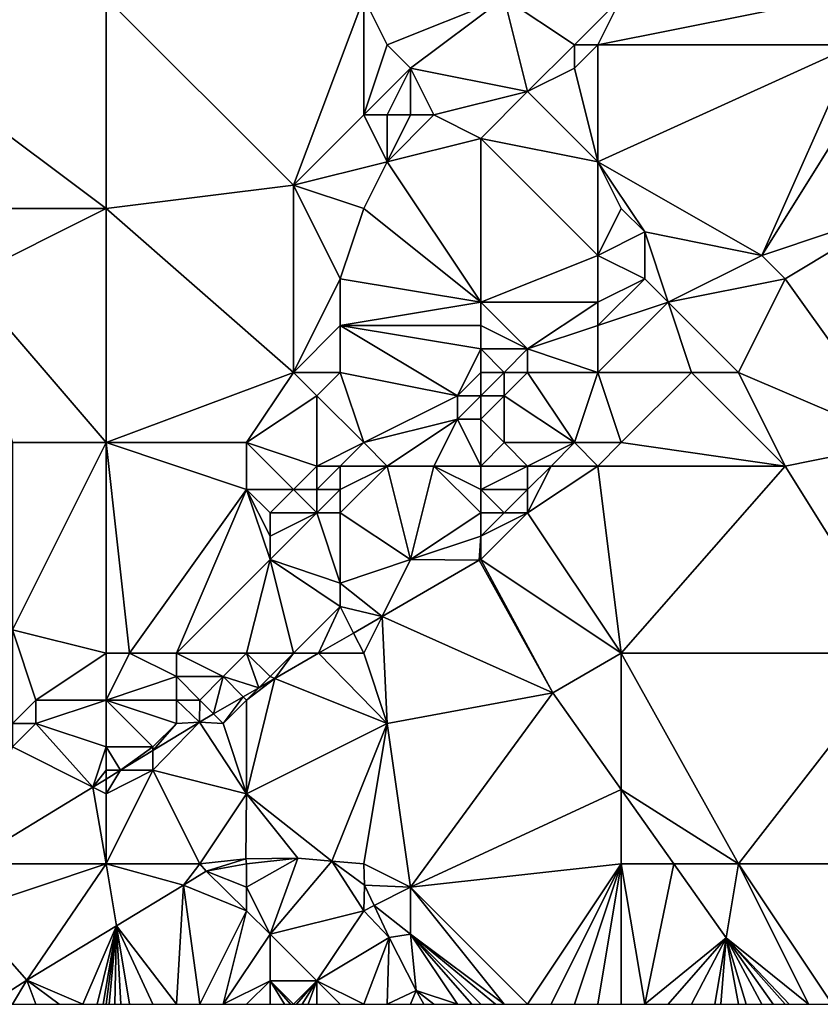
# Model space of a CAD drawing. Units: metres. Extents: x 74375 to 75000, y 346000 to 346500.
# Drawn here: x 74741 to 74776, y 346000 to 346042 of the extents above; entities that cross this region are included whole.
import ezdxf

# ---------------------------------------------------------------- set-up
doc = ezdxf.new("R2010")
doc.units = ezdxf.units.M
doc.layers.add('Terrain', color=15, linetype='Continuous')

msp = doc.modelspace()

# ---------------------------------------------------------------- linework, layer by layer
at = {"layer": 'Terrain'}
for points in [[(74733, 346043, 277.16), (74733, 346034, 277.08), (74745, 346034, 277.11), (74733, 346043, 277.16)], [(74745, 346043, 277.21), (74733, 346043, 277.16), (74745, 346034, 277.11), (74745, 346043, 277.21)], [(74745, 346043, 277.21), (74745, 346034, 277.11), (74753, 346035, 276.88), (74745, 346043, 277.21)], [(74745, 346043, 277.21), (74753, 346035, 276.88), (74756, 346043, 276.87), (74745, 346043, 277.21)], [(74753, 346035, 276.88), (74756, 346038, 276.87), (74756, 346043, 276.87), (74753, 346035, 276.88)], [(74756, 346043, 276.87), (74756, 346038, 276.87), (74757, 346041, 276.76), (74756, 346043, 276.87)], [(74756, 346043, 276.87), (74757, 346041, 276.76), (74762, 346043, 276.78), (74756, 346043, 276.87)], [(74762, 346043, 276.78), (74757, 346041, 276.76), (74758, 346040, 276.67), (74762, 346043, 276.78)], [(74762, 346043, 276.78), (74758, 346040, 276.67), (74763, 346039, 276.99), (74762, 346043, 276.78)], [(74762, 346043, 276.78), (74763, 346039, 276.99), (74765, 346041, 276.99), (74762, 346043, 276.78)], [(74762, 346043, 276.78), (74765, 346041, 276.99), (74767, 346043, 276.91), (74762, 346043, 276.78)], [(74765, 346041, 276.99), (74766, 346041, 277.04), (74767, 346043, 276.91), (74765, 346041, 276.99)], [(74766, 346041, 277.04), (74777, 346041, 276.8), (74776, 346043, 276.82), (74766, 346041, 277.04)], [(74766, 346041, 277.04), (74776, 346043, 276.82), (74767, 346043, 276.91), (74766, 346041, 277.04)], [(74757, 346041, 276.76), (74756, 346038, 276.87), (74758, 346040, 276.67), (74757, 346041, 276.76)], [(74765, 346041, 276.99), (74763, 346039, 276.99), (74765, 346040, 277.06), (74765, 346041, 276.99)], [(74765, 346041, 276.99), (74765, 346040, 277.06), (74766, 346041, 277.04), (74765, 346041, 276.99)], [(74766, 346041, 277.04), (74765, 346040, 277.06), (74766, 346036, 276.77), (74766, 346041, 277.04)], [(74766, 346041, 277.04), (74766, 346036, 276.77), (74777, 346041, 276.8), (74766, 346041, 277.04)], [(74766, 346036, 276.77), (74773, 346032, 276.33), (74777, 346041, 276.8), (74766, 346036, 276.77)], [(74777, 346041, 276.8), (74773, 346032, 276.33), (74778, 346040, 276.71), (74777, 346041, 276.8)], [(74758, 346040, 276.67), (74756, 346038, 276.87), (74757, 346038, 276.78), (74758, 346040, 276.67)], [(74758, 346040, 276.67), (74757, 346038, 276.78), (74758, 346038, 276.7), (74758, 346040, 276.67)], [(74758, 346040, 276.67), (74758, 346038, 276.7), (74759, 346038, 276.67), (74758, 346040, 276.67)], [(74758, 346040, 276.67), (74759, 346038, 276.67), (74763, 346039, 276.99), (74758, 346040, 276.67)], [(74765, 346040, 277.06), (74763, 346039, 276.99), (74766, 346036, 276.77), (74765, 346040, 277.06)], [(74779, 346034, 276.03), (74778, 346040, 276.71), (74773, 346032, 276.33), (74779, 346034, 276.03)], [(74763, 346039, 276.99), (74759, 346038, 276.67), (74761, 346037, 276.88), (74763, 346039, 276.99)], [(74763, 346039, 276.99), (74761, 346037, 276.88), (74766, 346036, 276.77), (74763, 346039, 276.99)], [(74753, 346035, 276.88), (74757, 346036, 276.96), (74756, 346038, 276.87), (74753, 346035, 276.88)], [(74756, 346038, 276.87), (74757, 346036, 276.96), (74757, 346038, 276.78), (74756, 346038, 276.87)], [(74757, 346038, 276.78), (74757, 346036, 276.96), (74758, 346038, 276.7), (74757, 346038, 276.78)], [(74758, 346038, 276.7), (74757, 346036, 276.96), (74759, 346038, 276.67), (74758, 346038, 276.7)], [(74759, 346038, 276.67), (74757, 346036, 276.96), (74761, 346037, 276.88), (74759, 346038, 276.67)], [(74761, 346037, 276.88), (74757, 346036, 276.96), (74761, 346030, 276.92), (74761, 346037, 276.88)], [(74761, 346037, 276.88), (74761, 346030, 276.92), (74766, 346032, 276.77), (74761, 346037, 276.88)], [(74761, 346037, 276.88), (74766, 346032, 276.77), (74766, 346036, 276.77), (74761, 346037, 276.88)], [(74753, 346035, 276.88), (74756, 346034, 276.95), (74757, 346036, 276.96), (74753, 346035, 276.88)], [(74757, 346036, 276.96), (74756, 346034, 276.95), (74761, 346030, 276.92), (74757, 346036, 276.96)], [(74766, 346036, 276.77), (74766, 346032, 276.77), (74767, 346034, 276.78), (74766, 346036, 276.77)], [(74766, 346036, 276.77), (74767, 346034, 276.78), (74768, 346033, 276.79), (74766, 346036, 276.77)], [(74766, 346036, 276.77), (74768, 346033, 276.79), (74773, 346032, 276.33), (74766, 346036, 276.77)], [(74753, 346035, 276.88), (74745, 346034, 277.11), (74753, 346027, 276.86), (74753, 346035, 276.88)], [(74753, 346035, 276.88), (74753, 346027, 276.86), (74755, 346031, 276.9), (74753, 346035, 276.88)], [(74753, 346035, 276.88), (74755, 346031, 276.9), (74756, 346034, 276.95), (74753, 346035, 276.88)], [(74745, 346034, 277.11), (74733, 346034, 277.08), (74739, 346031, 277.12), (74745, 346034, 277.11)], [(74745, 346034, 277.11), (74739, 346031, 277.12), (74745, 346024, 277.05), (74745, 346034, 277.11)], [(74745, 346034, 277.11), (74745, 346024, 277.05), (74753, 346027, 276.86), (74745, 346034, 277.11)], [(74755, 346031, 276.9), (74761, 346030, 276.92), (74756, 346034, 276.95), (74755, 346031, 276.9)], [(74766, 346032, 276.77), (74768, 346033, 276.79), (74767, 346034, 276.78), (74766, 346032, 276.77)], [(74779, 346034, 276.03), (74773, 346032, 276.33), (74774, 346031, 276.16), (74779, 346034, 276.03)], [(74779, 346034, 276.03), (74774, 346031, 276.16), (74779, 346024, 275.99), (74779, 346034, 276.03)], [(74766, 346032, 276.77), (74768, 346031, 276.75), (74768, 346033, 276.79), (74766, 346032, 276.77)], [(74768, 346033, 276.79), (74768, 346031, 276.75), (74769, 346030, 276.63), (74768, 346033, 276.79)], [(74768, 346033, 276.79), (74769, 346030, 276.63), (74773, 346032, 276.33), (74768, 346033, 276.79)], [(74766, 346032, 276.77), (74761, 346030, 276.92), (74766, 346030, 276.72), (74766, 346032, 276.77)], [(74766, 346032, 276.77), (74766, 346030, 276.72), (74768, 346031, 276.75), (74766, 346032, 276.77)], [(74773, 346032, 276.33), (74769, 346030, 276.63), (74774, 346031, 276.16), (74773, 346032, 276.33)], [(74739, 346031, 277.12), (74741, 346024, 276.92), (74745, 346024, 277.05), (74739, 346031, 277.12)], [(74755, 346031, 276.9), (74753, 346027, 276.86), (74755, 346029, 276.87), (74755, 346031, 276.9)], [(74755, 346031, 276.9), (74755, 346029, 276.87), (74761, 346030, 276.92), (74755, 346031, 276.9)], [(74766, 346030, 276.72), (74766, 346029, 276.72), (74768, 346031, 276.75), (74766, 346030, 276.72)], [(74766, 346029, 276.72), (74769, 346030, 276.63), (74768, 346031, 276.75), (74766, 346029, 276.72)], [(74774, 346031, 276.16), (74769, 346030, 276.63), (74772, 346027, 276.02), (74774, 346031, 276.16)], [(74774, 346031, 276.16), (74772, 346027, 276.02), (74779, 346024, 275.99), (74774, 346031, 276.16)], [(74755, 346029, 276.87), (74761, 346029, 276.99), (74761, 346030, 276.92), (74755, 346029, 276.87)], [(74761, 346030, 276.92), (74761, 346029, 276.99), (74763, 346028, 277.01), (74761, 346030, 276.92)], [(74761, 346030, 276.92), (74763, 346028, 277.01), (74766, 346030, 276.72), (74761, 346030, 276.92)], [(74766, 346030, 276.72), (74763, 346028, 277.01), (74766, 346029, 276.72), (74766, 346030, 276.72)], [(74766, 346029, 276.72), (74766, 346027, 276.61), (74769, 346030, 276.63), (74766, 346029, 276.72)], [(74766, 346027, 276.61), (74770, 346027, 276.16), (74769, 346030, 276.63), (74766, 346027, 276.61)], [(74769, 346030, 276.63), (74770, 346027, 276.16), (74772, 346027, 276.02), (74769, 346030, 276.63)], [(74755, 346029, 276.87), (74753, 346027, 276.86), (74755, 346027, 276.85), (74755, 346029, 276.87)], [(74755, 346029, 276.87), (74755, 346027, 276.85), (74760, 346026, 277.24), (74755, 346029, 276.87)], [(74755, 346029, 276.87), (74760, 346026, 277.24), (74761, 346028, 277.1), (74755, 346029, 276.87)], [(74755, 346029, 276.87), (74761, 346028, 277.1), (74761, 346029, 276.99), (74755, 346029, 276.87)], [(74761, 346029, 276.99), (74761, 346028, 277.1), (74763, 346028, 277.01), (74761, 346029, 276.99)], [(74766, 346029, 276.72), (74763, 346028, 277.01), (74766, 346027, 276.61), (74766, 346029, 276.72)], [(74761, 346028, 277.1), (74760, 346026, 277.24), (74761, 346027, 277.21), (74761, 346028, 277.1)], [(74761, 346028, 277.1), (74761, 346027, 277.21), (74762, 346027, 277.18), (74761, 346028, 277.1)], [(74761, 346028, 277.1), (74762, 346027, 277.18), (74763, 346028, 277.01), (74761, 346028, 277.1)], [(74763, 346028, 277.01), (74762, 346027, 277.18), (74763, 346027, 277.08), (74763, 346028, 277.01)], [(74763, 346028, 277.01), (74763, 346027, 277.08), (74766, 346027, 276.61), (74763, 346028, 277.01)], [(74753, 346027, 276.86), (74745, 346024, 277.05), (74751, 346024, 276.97), (74753, 346027, 276.86)], [(74753, 346027, 276.86), (74751, 346024, 276.97), (74754, 346026, 276.87), (74753, 346027, 276.86)], [(74753, 346027, 276.86), (74754, 346026, 276.87), (74755, 346027, 276.85), (74753, 346027, 276.86)], [(74755, 346027, 276.85), (74754, 346026, 276.87), (74756, 346024, 277.21), (74755, 346027, 276.85)], [(74755, 346027, 276.85), (74756, 346024, 277.21), (74760, 346026, 277.24), (74755, 346027, 276.85)], [(74761, 346027, 277.21), (74760, 346026, 277.24), (74761, 346026, 277.25), (74761, 346027, 277.21)], [(74761, 346027, 277.21), (74761, 346026, 277.25), (74762, 346027, 277.18), (74761, 346027, 277.21)], [(74762, 346027, 277.18), (74761, 346026, 277.25), (74762, 346026, 277.2), (74762, 346027, 277.18)], [(74762, 346027, 277.18), (74762, 346026, 277.2), (74763, 346027, 277.08), (74762, 346027, 277.18)], [(74763, 346027, 277.08), (74762, 346026, 277.2), (74765, 346024, 276.2), (74763, 346027, 277.08)], [(74763, 346027, 277.08), (74765, 346024, 276.2), (74766, 346027, 276.61), (74763, 346027, 277.08)], [(74766, 346027, 276.61), (74765, 346024, 276.2), (74767, 346024, 275.96), (74766, 346027, 276.61)], [(74766, 346027, 276.61), (74767, 346024, 275.96), (74770, 346027, 276.16), (74766, 346027, 276.61)], [(74770, 346027, 276.16), (74767, 346024, 275.96), (74774, 346023, 275.86), (74770, 346027, 276.16)], [(74770, 346027, 276.16), (74774, 346023, 275.86), (74772, 346027, 276.02), (74770, 346027, 276.16)], [(74772, 346027, 276.02), (74774, 346023, 275.86), (74779, 346024, 275.99), (74772, 346027, 276.02)], [(74754, 346026, 276.87), (74751, 346024, 276.97), (74754, 346023, 277.14), (74754, 346026, 276.87)], [(74754, 346026, 276.87), (74754, 346023, 277.14), (74756, 346024, 277.21), (74754, 346026, 276.87)], [(74760, 346026, 277.24), (74756, 346024, 277.21), (74760, 346025, 277.27), (74760, 346026, 277.24)], [(74760, 346026, 277.24), (74760, 346025, 277.27), (74761, 346026, 277.25), (74760, 346026, 277.24)], [(74761, 346026, 277.25), (74760, 346025, 277.27), (74761, 346025, 277.23), (74761, 346026, 277.25)], [(74761, 346026, 277.25), (74761, 346025, 277.23), (74762, 346026, 277.2), (74761, 346026, 277.25)], [(74762, 346026, 277.2), (74761, 346025, 277.23), (74762, 346024, 276.89), (74762, 346026, 277.2)], [(74762, 346026, 277.2), (74762, 346024, 276.89), (74765, 346024, 276.2), (74762, 346026, 277.2)], [(74760, 346025, 277.27), (74756, 346024, 277.21), (74757, 346023, 277.32), (74760, 346025, 277.27)], [(74760, 346025, 277.27), (74757, 346023, 277.32), (74759, 346023, 277.18), (74760, 346025, 277.27)], [(74760, 346025, 277.27), (74759, 346023, 277.18), (74761, 346023, 276.83), (74760, 346025, 277.27)], [(74760, 346025, 277.27), (74761, 346023, 276.83), (74761, 346025, 277.23), (74760, 346025, 277.27)], [(74761, 346025, 277.23), (74761, 346023, 276.83), (74762, 346024, 276.89), (74761, 346025, 277.23)], [(74745, 346015, 277.01), (74745, 346024, 277.05), (74741, 346016, 276.83), (74745, 346015, 277.01)], [(74745, 346024, 277.05), (74741, 346024, 276.92), (74741, 346016, 276.83), (74745, 346024, 277.05)], [(74745, 346015, 277.01), (74746, 346015, 277.01), (74745, 346024, 277.05), (74745, 346015, 277.01)], [(74746, 346015, 277.01), (74751, 346022, 276.97), (74745, 346024, 277.05), (74746, 346015, 277.01)], [(74745, 346024, 277.05), (74751, 346022, 276.97), (74751, 346024, 276.97), (74745, 346024, 277.05)], [(74751, 346024, 276.97), (74751, 346022, 276.97), (74753, 346022, 277.1), (74751, 346024, 276.97)], [(74751, 346024, 276.97), (74753, 346022, 277.1), (74754, 346023, 277.14), (74751, 346024, 276.97)], [(74754, 346023, 277.14), (74755, 346023, 277.23), (74756, 346024, 277.21), (74754, 346023, 277.14)], [(74755, 346023, 277.23), (74757, 346023, 277.32), (74756, 346024, 277.21), (74755, 346023, 277.23)], [(74762, 346024, 276.89), (74761, 346023, 276.83), (74763, 346023, 276.4), (74762, 346024, 276.89)], [(74762, 346024, 276.89), (74763, 346023, 276.4), (74765, 346024, 276.2), (74762, 346024, 276.89)], [(74765, 346024, 276.2), (74763, 346023, 276.4), (74764, 346023, 276.19), (74765, 346024, 276.2)], [(74765, 346024, 276.2), (74764, 346023, 276.19), (74766, 346023, 275.92), (74765, 346024, 276.2)], [(74765, 346024, 276.2), (74766, 346023, 275.92), (74767, 346024, 275.96), (74765, 346024, 276.2)], [(74766, 346023, 275.92), (74774, 346023, 275.86), (74767, 346024, 275.96), (74766, 346023, 275.92)], [(74779, 346015, 275.81), (74779, 346024, 275.99), (74774, 346023, 275.86), (74779, 346015, 275.81)], [(74754, 346023, 277.14), (74753, 346022, 277.1), (74754, 346022, 277.19), (74754, 346023, 277.14)], [(74754, 346023, 277.14), (74754, 346022, 277.19), (74755, 346023, 277.23), (74754, 346023, 277.14)], [(74755, 346023, 277.23), (74754, 346022, 277.19), (74755, 346022, 277.24), (74755, 346023, 277.23)], [(74755, 346023, 277.23), (74755, 346022, 277.24), (74757, 346023, 277.32), (74755, 346023, 277.23)], [(74755, 346022, 277.24), (74755, 346021, 277.17), (74757, 346023, 277.32), (74755, 346022, 277.24)], [(74755, 346021, 277.17), (74758, 346019, 276.1), (74757, 346023, 277.32), (74755, 346021, 277.17)], [(74757, 346023, 277.32), (74758, 346019, 276.1), (74759, 346023, 277.18), (74757, 346023, 277.32)], [(74759, 346023, 277.18), (74758, 346019, 276.1), (74761, 346021, 276.26), (74759, 346023, 277.18)], [(74759, 346023, 277.18), (74761, 346021, 276.26), (74761, 346022, 276.54), (74759, 346023, 277.18)], [(74759, 346023, 277.18), (74761, 346022, 276.54), (74761, 346023, 276.83), (74759, 346023, 277.18)], [(74761, 346023, 276.83), (74761, 346022, 276.54), (74763, 346023, 276.4), (74761, 346023, 276.83)], [(74763, 346023, 276.4), (74761, 346022, 276.54), (74763, 346022, 276.17), (74763, 346023, 276.4)], [(74763, 346023, 276.4), (74763, 346022, 276.17), (74764, 346023, 276.19), (74763, 346023, 276.4)], [(74764, 346023, 276.19), (74763, 346021, 276), (74766, 346023, 275.92), (74764, 346023, 276.19)], [(74764, 346023, 276.19), (74763, 346022, 276.17), (74763, 346021, 276), (74764, 346023, 276.19)], [(74767, 346015, 275.91), (74766, 346023, 275.92), (74763, 346021, 276), (74767, 346015, 275.91)], [(74767, 346015, 275.91), (74774, 346023, 275.86), (74766, 346023, 275.92), (74767, 346015, 275.91)], [(74779, 346015, 275.81), (74774, 346023, 275.86), (74767, 346015, 275.91), (74779, 346015, 275.81)], [(74746, 346015, 277.01), (74748, 346015, 276.88), (74751, 346022, 276.97), (74746, 346015, 277.01)], [(74748, 346015, 276.88), (74752, 346019, 276.99), (74751, 346022, 276.97), (74748, 346015, 276.88)], [(74751, 346022, 276.97), (74752, 346019, 276.99), (74752, 346020, 277.03), (74751, 346022, 276.97)], [(74751, 346022, 276.97), (74752, 346020, 277.03), (74752, 346021, 277.03), (74751, 346022, 276.97)], [(74751, 346022, 276.97), (74752, 346021, 277.03), (74753, 346022, 277.1), (74751, 346022, 276.97)], [(74753, 346022, 277.1), (74752, 346021, 277.03), (74754, 346021, 277.17), (74753, 346022, 277.1)], [(74753, 346022, 277.1), (74754, 346021, 277.17), (74754, 346022, 277.19), (74753, 346022, 277.1)], [(74754, 346022, 277.19), (74754, 346021, 277.17), (74755, 346022, 277.24), (74754, 346022, 277.19)], [(74755, 346022, 277.24), (74754, 346021, 277.17), (74755, 346021, 277.17), (74755, 346022, 277.24)], [(74761, 346022, 276.54), (74761, 346021, 276.26), (74762, 346021, 276.11), (74761, 346022, 276.54)], [(74761, 346022, 276.54), (74762, 346021, 276.11), (74763, 346022, 276.17), (74761, 346022, 276.54)], [(74763, 346022, 276.17), (74762, 346021, 276.11), (74763, 346021, 276), (74763, 346022, 276.17)], [(74752, 346021, 277.03), (74752, 346020, 277.03), (74754, 346021, 277.17), (74752, 346021, 277.03)], [(74754, 346021, 277.17), (74752, 346020, 277.03), (74752, 346019, 276.99), (74754, 346021, 277.17)], [(74754, 346021, 277.17), (74752, 346019, 276.99), (74755, 346018, 276.38), (74754, 346021, 277.17)], [(74754, 346021, 277.17), (74755, 346018, 276.38), (74755, 346021, 277.17), (74754, 346021, 277.17)], [(74755, 346021, 277.17), (74755, 346018, 276.38), (74758, 346019, 276.1), (74755, 346021, 277.17)], [(74761, 346021, 276.26), (74758, 346019, 276.1), (74761, 346020, 276.03), (74761, 346021, 276.26)], [(74761, 346021, 276.26), (74761, 346020, 276.03), (74762, 346021, 276.11), (74761, 346021, 276.26)], [(74762, 346021, 276.11), (74761, 346020, 276.03), (74763, 346021, 276), (74762, 346021, 276.11)], [(74763, 346021, 276), (74761, 346020, 276.03), (74761, 346019, 275.91), (74763, 346021, 276)], [(74767, 346015, 275.91), (74763, 346021, 276), (74761, 346019, 275.91), (74767, 346015, 275.91)], [(74761, 346020, 276.03), (74758, 346019, 276.1), (74760.93, 346018.971, 276.031), (74761, 346020, 276.03)], [(74761, 346020, 276.03), (74760.93, 346018.971, 276.031), (74761, 346019, 275.91), (74761, 346020, 276.03)], [(74748, 346015, 276.88), (74751, 346015, 276.38), (74752, 346019, 276.99), (74748, 346015, 276.88)], [(74751, 346015, 276.38), (74753, 346015, 276.05), (74752, 346019, 276.99), (74751, 346015, 276.38)], [(74753, 346015, 276.05), (74755, 346017, 276.11), (74752, 346019, 276.99), (74753, 346015, 276.05)], [(74752, 346019, 276.99), (74755, 346017, 276.11), (74755, 346018, 276.38), (74752, 346019, 276.99)], [(74755, 346018, 276.38), (74756.785, 346016.571, 276.022), (74758, 346019, 276.1), (74755, 346018, 276.38)], [(74758, 346019, 276.1), (74756.785, 346016.571, 276.022), (74760.93, 346018.971, 276.031), (74758, 346019, 276.1)], [(74764.085, 346013.308, 275.959), (74760.93, 346018.971, 276.031), (74756.785, 346016.571, 276.022), (74764.085, 346013.308, 275.959)], [(74764.085, 346013.308, 275.959), (74761, 346019, 275.91), (74760.93, 346018.971, 276.031), (74764.085, 346013.308, 275.959)], [(74764.085, 346013.308, 275.959), (74767, 346015, 275.91), (74761, 346019, 275.91), (74764.085, 346013.308, 275.959)], [(74755, 346018, 276.38), (74755, 346017, 276.11), (74756.785, 346016.571, 276.022), (74755, 346018, 276.38)], [(74753, 346015, 276.05), (74754.073, 346015, 276.016), (74755, 346017, 276.11), (74753, 346015, 276.05)], [(74754.073, 346015, 276.016), (74755.567, 346015.865, 276.019), (74755, 346017, 276.11), (74754.073, 346015, 276.016)], [(74755, 346017, 276.11), (74755.567, 346015.865, 276.019), (74756.785, 346016.571, 276.022), (74755, 346017, 276.11)], [(74756, 346015, 275.83), (74756.785, 346016.571, 276.022), (74755.567, 346015.865, 276.019), (74756, 346015, 275.83)], [(74756, 346015, 275.83), (74757, 346012, 275.95), (74756.785, 346016.571, 276.022), (74756, 346015, 275.83)], [(74757, 346012, 275.95), (74764.085, 346013.308, 275.959), (74756.785, 346016.571, 276.022), (74757, 346012, 275.95)], [(74742, 346013, 276.99), (74741, 346016, 276.83), (74741, 346012, 276.99), (74742, 346013, 276.99)], [(74745, 346015, 277.01), (74741, 346016, 276.83), (74742, 346013, 276.99), (74745, 346015, 277.01)], [(74754.073, 346015, 276.016), (74756, 346015, 275.83), (74755.567, 346015.865, 276.019), (74754.073, 346015, 276.016)], [(74745, 346015, 277.01), (74742, 346013, 276.99), (74745, 346013, 276.91), (74745, 346015, 277.01)], [(74745, 346015, 277.01), (74745, 346013, 276.91), (74746, 346015, 277.01), (74745, 346015, 277.01)], [(74746, 346015, 277.01), (74745, 346013, 276.91), (74748, 346014, 276.7), (74746, 346015, 277.01)], [(74746, 346015, 277.01), (74748, 346014, 276.7), (74748, 346015, 276.88), (74746, 346015, 277.01)], [(74748, 346015, 276.88), (74750, 346014, 276.32), (74751, 346015, 276.38), (74748, 346015, 276.88)], [(74748, 346015, 276.88), (74748, 346014, 276.7), (74750, 346014, 276.32), (74748, 346015, 276.88)], [(74751, 346015, 276.38), (74750, 346014, 276.32), (74751.523, 346013.523, 276.011), (74751, 346015, 276.38)], [(74751, 346015, 276.38), (74751.523, 346013.523, 276.011), (74752, 346014, 276.03), (74751, 346015, 276.38)], [(74751, 346015, 276.38), (74752, 346014, 276.03), (74753, 346015, 276.05), (74751, 346015, 276.38)], [(74753, 346015, 276.05), (74752, 346014, 276.03), (74752.205, 346013.918, 276.012), (74753, 346015, 276.05)], [(74753, 346015, 276.05), (74752.205, 346013.918, 276.012), (74754.073, 346015, 276.016), (74753, 346015, 276.05)], [(74754.073, 346015, 276.016), (74752.205, 346013.918, 276.012), (74757, 346012, 275.95), (74754.073, 346015, 276.016)], [(74754.073, 346015, 276.016), (74757, 346012, 275.95), (74756, 346015, 275.83), (74754.073, 346015, 276.016)], [(74764.085, 346013.308, 275.959), (74767, 346009.182, 275.905), (74767, 346015, 275.91), (74764.085, 346013.308, 275.959)], [(74772, 346006, 275.91), (74767, 346015, 275.91), (74767, 346009.182, 275.905), (74772, 346006, 275.91)], [(74779, 346015, 275.81), (74767, 346015, 275.91), (74772, 346006, 275.91), (74779, 346015, 275.81)], [(74779, 346006, 275.78), (74779, 346015, 275.81), (74772, 346006, 275.91), (74779, 346006, 275.78)], [(74748, 346014, 276.7), (74745, 346013, 276.91), (74748, 346013, 276.46), (74748, 346014, 276.7)], [(74748, 346014, 276.7), (74748, 346013, 276.46), (74749, 346013, 276.28), (74748, 346014, 276.7)], [(74748, 346014, 276.7), (74749, 346013, 276.28), (74750, 346014, 276.32), (74748, 346014, 276.7)], [(74750, 346014, 276.32), (74749, 346013, 276.28), (74749.594, 346012.406, 276.006), (74750, 346014, 276.32)], [(74750, 346014, 276.32), (74749.594, 346012.406, 276.006), (74750.861, 346013.139, 276.009), (74750, 346014, 276.32)], [(74750, 346014, 276.32), (74750.861, 346013.139, 276.009), (74751.523, 346013.523, 276.011), (74750, 346014, 276.32)], [(74751, 346013, 276.01), (74752.205, 346013.918, 276.012), (74751.523, 346013.523, 276.011), (74751, 346013, 276.01)], [(74751, 346013, 276.01), (74751, 346009, 275.99), (74752.205, 346013.918, 276.012), (74751, 346013, 276.01)], [(74751, 346009, 275.99), (74757, 346012, 275.95), (74752.205, 346013.918, 276.012), (74751, 346009, 275.99)], [(74752, 346014, 276.03), (74751.523, 346013.523, 276.011), (74752.205, 346013.918, 276.012), (74752, 346014, 276.03)], [(74751, 346013, 276.01), (74751.523, 346013.523, 276.011), (74750.861, 346013.139, 276.009), (74751, 346013, 276.01)], [(74750, 346012, 276), (74750.861, 346013.139, 276.009), (74749.594, 346012.406, 276.006), (74750, 346012, 276)], [(74751, 346013, 276.01), (74750.861, 346013.139, 276.009), (74750, 346012, 276), (74751, 346013, 276.01)], [(74758, 346005, 275.87), (74764.085, 346013.308, 275.959), (74757, 346012, 275.95), (74758, 346005, 275.87)], [(74758, 346005, 275.87), (74767, 346009.182, 275.905), (74764.085, 346013.308, 275.959), (74758, 346005, 275.87)], [(74742, 346013, 276.99), (74741, 346012, 276.99), (74742, 346012, 276.99), (74742, 346013, 276.99)], [(74745, 346013, 276.91), (74742, 346013, 276.99), (74742, 346012, 276.99), (74745, 346013, 276.91)], [(74745, 346013, 276.91), (74742, 346012, 276.99), (74745, 346011, 276.47), (74745, 346013, 276.91)], [(74745, 346013, 276.91), (74745, 346011, 276.47), (74747, 346011, 276.18), (74745, 346013, 276.91)], [(74745, 346013, 276.91), (74747, 346011, 276.18), (74748, 346012, 276.23), (74745, 346013, 276.91)], [(74745, 346013, 276.91), (74748, 346012, 276.23), (74748, 346013, 276.46), (74745, 346013, 276.91)], [(74748, 346013, 276.46), (74748, 346012, 276.23), (74748.983, 346012.052, 276.005), (74748, 346013, 276.46)], [(74748, 346013, 276.46), (74748.983, 346012.052, 276.005), (74749, 346013, 276.28), (74748, 346013, 276.46)], [(74749, 346013, 276.28), (74748.983, 346012.052, 276.005), (74749.594, 346012.406, 276.006), (74749, 346013, 276.28)], [(74751, 346013, 276.01), (74750, 346012, 276), (74751, 346009, 275.99), (74751, 346013, 276.01)], [(74750, 346012, 276), (74749.594, 346012.406, 276.006), (74748.983, 346012.052, 276.005), (74750, 346012, 276)], [(74741, 346012, 276.99), (74741, 346011, 276.94), (74742, 346012, 276.99), (74741, 346012, 276.99)], [(74744.439, 346009.281, 276.051), (74742, 346012, 276.99), (74741, 346011, 276.94), (74744.439, 346009.281, 276.051)], [(74745, 346011, 276.47), (74742, 346012, 276.99), (74744.439, 346009.281, 276.051), (74745, 346011, 276.47)], [(74748, 346012, 276.23), (74747, 346010.843, 276.025), (74748.983, 346012.052, 276.005), (74748, 346012, 276.23)], [(74747, 346010, 276.05), (74751, 346009, 275.99), (74748.983, 346012.052, 276.005), (74747, 346010, 276.05)], [(74747, 346010, 276.05), (74748.983, 346012.052, 276.005), (74747, 346010.843, 276.025), (74747, 346010, 276.05)], [(74748, 346012, 276.23), (74747, 346011, 276.18), (74747, 346010.843, 276.025), (74748, 346012, 276.23)], [(74750, 346012, 276), (74748.983, 346012.052, 276.005), (74751, 346009, 275.99), (74750, 346012, 276)], [(74754.637, 346006.111, 276.052), (74757, 346012, 275.95), (74751, 346009, 275.99), (74754.637, 346006.111, 276.052)], [(74754.637, 346006.111, 276.052), (74756, 346006, 275.95), (74757, 346012, 275.95), (74754.637, 346006.111, 276.052)], [(74756, 346006, 275.95), (74758, 346005, 275.87), (74757, 346012, 275.95), (74756, 346006, 275.95)], [(74739.06, 346006, 276.106), (74744.439, 346009.281, 276.051), (74741, 346011, 276.94), (74739.06, 346006, 276.106)], [(74745, 346011, 276.47), (74744.439, 346009.281, 276.051), (74745, 346010, 276.23), (74745, 346011, 276.47)], [(74745, 346011, 276.47), (74745, 346010, 276.23), (74745.618, 346010, 276.039), (74745, 346011, 276.47)], [(74745, 346011, 276.47), (74745.618, 346010, 276.039), (74747, 346011, 276.18), (74745, 346011, 276.47)], [(74747, 346011, 276.18), (74745.618, 346010, 276.039), (74747, 346010.843, 276.025), (74747, 346011, 276.18)], [(74747, 346010, 276.05), (74747, 346010.843, 276.025), (74745.618, 346010, 276.039), (74747, 346010, 276.05)], [(74745, 346010, 276.23), (74744.439, 346009.281, 276.051), (74745, 346009.623, 276.046), (74745, 346010, 276.23)], [(74745, 346006, 276.06), (74749, 346006, 276.14), (74747, 346010, 276.05), (74745, 346006, 276.06)], [(74745, 346006, 276.06), (74747, 346010, 276.05), (74745, 346009, 276.07), (74745, 346006, 276.06)], [(74745, 346010, 276.23), (74745, 346009.623, 276.046), (74745.618, 346010, 276.039), (74745, 346010, 276.23)], [(74747, 346010, 276.05), (74745.618, 346010, 276.039), (74745, 346009, 276.07), (74747, 346010, 276.05)], [(74745, 346009, 276.07), (74745.618, 346010, 276.039), (74745, 346009.623, 276.046), (74745, 346009, 276.07)], [(74749, 346006, 276.14), (74751, 346009, 275.99), (74747, 346010, 276.05), (74749, 346006, 276.14)], [(74745, 346009, 276.07), (74745, 346009.623, 276.046), (74744.439, 346009.281, 276.051), (74745, 346009, 276.07)], [(74745, 346006, 276.06), (74744.439, 346009.281, 276.051), (74739.06, 346006, 276.106), (74745, 346006, 276.06)], [(74745, 346006, 276.06), (74745, 346009, 276.07), (74744.439, 346009.281, 276.051), (74745, 346006, 276.06)], [(74749, 346006, 276.14), (74750.973, 346006.221, 276.052), (74751, 346009, 275.99), (74749, 346006, 276.14)], [(74750.973, 346006.221, 276.052), (74753.184, 346006.246, 276.052), (74751, 346009, 275.99), (74750.973, 346006.221, 276.052)], [(74753.184, 346006.246, 276.052), (74754.637, 346006.111, 276.052), (74751, 346009, 275.99), (74753.184, 346006.246, 276.052)], [(74758, 346005, 275.87), (74767, 346006, 275.83), (74767, 346009.182, 275.905), (74758, 346005, 275.87)], [(74767, 346006, 275.83), (74769.247, 346006, 275.863), (74767, 346009.182, 275.905), (74767, 346006, 275.83)], [(74772, 346006, 275.91), (74767, 346009.182, 275.905), (74769.247, 346006, 275.863), (74772, 346006, 275.91)], [(74745, 346006, 276.06), (74739.06, 346006, 276.106), (74739, 346004, 276.09), (74745, 346006, 276.06)], [(74745, 346006, 276.06), (74739, 346004, 276.09), (74741.622, 346001.029, 276.312), (74745, 346006, 276.06)], [(74745, 346006, 276.06), (74741.622, 346001.029, 276.312), (74745.441, 346003.352, 276.197), (74745, 346006, 276.06)], [(74745, 346006, 276.06), (74745.441, 346003.352, 276.197), (74748.304, 346005.094, 276.11), (74745, 346006, 276.06)], [(74745, 346006, 276.06), (74748.304, 346005.094, 276.11), (74749, 346006, 276.14), (74745, 346006, 276.06)], [(74749, 346006, 276.14), (74748.304, 346005.094, 276.11), (74749.267, 346005.683, 276.052), (74749, 346006, 276.14)], [(74749, 346006, 276.14), (74749.267, 346005.683, 276.052), (74750.973, 346006.221, 276.052), (74749, 346006, 276.14)], [(74751, 346006, 276.19), (74750.973, 346006.221, 276.052), (74749.267, 346005.683, 276.052), (74751, 346006, 276.19)], [(74751, 346006, 276.19), (74749.267, 346005.683, 276.052), (74751, 346005, 276.32), (74751, 346006, 276.19)], [(74751, 346006, 276.19), (74753.184, 346006.246, 276.052), (74750.973, 346006.221, 276.052), (74751, 346006, 276.19)], [(74751, 346006, 276.19), (74751, 346005, 276.32), (74753.184, 346006.246, 276.052), (74751, 346006, 276.19)], [(74751, 346005, 276.32), (74752, 346003, 276.55), (74753.184, 346006.246, 276.052), (74751, 346005, 276.32)], [(74752, 346003, 276.55), (74754.637, 346006.111, 276.052), (74753.184, 346006.246, 276.052), (74752, 346003, 276.55)], [(74752, 346003, 276.55), (74756, 346004, 275.99), (74754.637, 346006.111, 276.052), (74752, 346003, 276.55)], [(74754.637, 346006.111, 276.052), (74756, 346004, 275.99), (74756.042, 346005.087, 276.052), (74754.637, 346006.111, 276.052)], [(74754.637, 346006.111, 276.052), (74756.042, 346005.087, 276.052), (74756, 346006, 275.95), (74754.637, 346006.111, 276.052)], [(74756, 346006, 275.95), (74756.042, 346005.087, 276.052), (74758, 346005, 275.87), (74756, 346006, 275.95)], [(74758, 346005, 275.87), (74763, 346000, 275.83), (74767, 346006, 275.83), (74758, 346005, 275.87)], [(74763, 346000, 275.83), (74764, 346000, 275.84), (74767, 346006, 275.83), (74763, 346000, 275.83)], [(74764, 346000, 275.84), (74765, 346000, 275.83), (74767, 346006, 275.83), (74764, 346000, 275.84)], [(74765, 346000, 275.83), (74766, 346000, 275.82), (74767, 346006, 275.83), (74765, 346000, 275.83)], [(74766, 346000, 275.82), (74767, 346000, 275.81), (74767, 346006, 275.83), (74766, 346000, 275.82)], [(74767, 346006, 275.83), (74767, 346000, 275.81), (74768, 346000, 275.8), (74767, 346006, 275.83)], [(74767, 346006, 275.83), (74768, 346000, 275.8), (74769.247, 346006, 275.863), (74767, 346006, 275.83)], [(74771.475, 346002.847, 275.822), (74769.247, 346006, 275.863), (74768, 346000, 275.8), (74771.475, 346002.847, 275.822)], [(74772, 346006, 275.91), (74769.247, 346006, 275.863), (74771.475, 346002.847, 275.822), (74772, 346006, 275.91)], [(74772, 346006, 275.91), (74771.475, 346002.847, 275.822), (74775, 346000, 275.84), (74772, 346006, 275.91)], [(74772, 346006, 275.91), (74775, 346000, 275.84), (74776, 346000, 275.86), (74772, 346006, 275.91)], [(74779, 346006, 275.78), (74772, 346006, 275.91), (74776, 346000, 275.86), (74779, 346006, 275.78)], [(74751, 346004, 276.46), (74749.267, 346005.683, 276.052), (74748.304, 346005.094, 276.11), (74751, 346004, 276.46)], [(74751, 346005, 276.32), (74749.267, 346005.683, 276.052), (74751, 346004, 276.46), (74751, 346005, 276.32)], [(74745.441, 346003.352, 276.197), (74748, 346000, 276.47), (74748.304, 346005.094, 276.11), (74745.441, 346003.352, 276.197)], [(74748.304, 346005.094, 276.11), (74748, 346000, 276.47), (74749, 346000, 276.52), (74748.304, 346005.094, 276.11)], [(74751, 346004, 276.46), (74748.304, 346005.094, 276.11), (74749, 346000, 276.52), (74751, 346004, 276.46)], [(74756, 346004, 275.99), (74756.449, 346004.225, 276.076), (74756.042, 346005.087, 276.052), (74756, 346004, 275.99)], [(74758, 346005, 275.87), (74756.042, 346005.087, 276.052), (74756.449, 346004.225, 276.076), (74758, 346005, 275.87)], [(74751, 346005, 276.32), (74751, 346004, 276.46), (74752, 346003, 276.55), (74751, 346005, 276.32)], [(74758, 346005, 275.87), (74756.449, 346004.225, 276.076), (74758, 346003, 275.86), (74758, 346005, 275.87)], [(74758, 346005, 275.87), (74758, 346003, 275.86), (74762, 346000, 275.8), (74758, 346005, 275.87)], [(74758, 346005, 275.87), (74762, 346000, 275.8), (74763, 346000, 275.83), (74758, 346005, 275.87)], [(74739, 346004, 276.09), (74740, 346000, 276.19), (74741.622, 346001.029, 276.312), (74739, 346004, 276.09)], [(74751, 346004, 276.46), (74749, 346000, 276.52), (74750, 346000, 276.56), (74751, 346004, 276.46)], [(74751, 346004, 276.46), (74750, 346000, 276.56), (74752, 346003, 276.55), (74751, 346004, 276.46)], [(74752, 346003, 276.55), (74754, 346001, 276.56), (74756, 346004, 275.99), (74752, 346003, 276.55)], [(74754, 346001, 276.56), (74757.095, 346002.858, 276.114), (74756, 346004, 275.99), (74754, 346001, 276.56)], [(74756, 346004, 275.99), (74757.095, 346002.858, 276.114), (74756.449, 346004.225, 276.076), (74756, 346004, 275.99)], [(74758, 346003, 275.86), (74756.449, 346004.225, 276.076), (74757.095, 346002.858, 276.114), (74758, 346003, 275.86)], [(74745.441, 346003.352, 276.197), (74741.622, 346001.029, 276.312), (74744, 346000, 276.3), (74745.441, 346003.352, 276.197)], [(74745.441, 346003.352, 276.197), (74744, 346000, 276.3), (74744.625, 346000, 276.306), (74745.441, 346003.352, 276.197)], [(74745.441, 346003.352, 276.197), (74744.625, 346000, 276.306), (74744.875, 346000, 276.309), (74745.441, 346003.352, 276.197)], [(74745.441, 346003.352, 276.197), (74744.875, 346000, 276.309), (74745, 346000, 276.31), (74745.441, 346003.352, 276.197)], [(74745.441, 346003.352, 276.197), (74745, 346000, 276.31), (74745.125, 346000, 276.315), (74745.441, 346003.352, 276.197)], [(74745.441, 346003.352, 276.197), (74745.125, 346000, 276.315), (74745.375, 346000, 276.325), (74745.441, 346003.352, 276.197)], [(74745.441, 346003.352, 276.197), (74745.375, 346000, 276.325), (74745.625, 346000, 276.335), (74745.441, 346003.352, 276.197)], [(74745.441, 346003.352, 276.197), (74745.625, 346000, 276.335), (74746, 346000, 276.35), (74745.441, 346003.352, 276.197)], [(74745.441, 346003.352, 276.197), (74746, 346000, 276.35), (74747, 346000, 276.41), (74745.441, 346003.352, 276.197)], [(74745.441, 346003.352, 276.197), (74747, 346000, 276.41), (74748, 346000, 276.47), (74745.441, 346003.352, 276.197)], [(74752, 346003, 276.55), (74750, 346000, 276.56), (74752, 346001, 276.65), (74752, 346003, 276.55)], [(74752, 346003, 276.55), (74752, 346001, 276.65), (74754, 346001, 276.56), (74752, 346003, 276.55)], [(74758, 346003, 275.86), (74757.095, 346002.858, 276.114), (74758.239, 346000.594, 276.001), (74758, 346003, 275.86)], [(74758, 346003, 275.86), (74758.239, 346000.594, 276.001), (74760, 346000, 275.82), (74758, 346003, 275.86)], [(74758, 346003, 275.86), (74760, 346000, 275.82), (74760.625, 346000, 275.808), (74758, 346003, 275.86)], [(74758, 346003, 275.86), (74760.625, 346000, 275.808), (74761, 346000, 275.8), (74758, 346003, 275.86)], [(74758, 346003, 275.86), (74761, 346000, 275.8), (74761.625, 346000, 275.8), (74758, 346003, 275.86)], [(74758, 346003, 275.86), (74761.625, 346000, 275.8), (74762, 346000, 275.8), (74758, 346003, 275.86)], [(74754, 346001, 276.56), (74756, 346000, 276.42), (74757.095, 346002.858, 276.114), (74754, 346001, 276.56)], [(74756, 346000, 276.42), (74757, 346000, 276.25), (74757.095, 346002.858, 276.114), (74756, 346000, 276.42)], [(74757.095, 346002.858, 276.114), (74757, 346000, 276.25), (74758.239, 346000.594, 276.001), (74757.095, 346002.858, 276.114)], [(74771.475, 346002.847, 275.822), (74768, 346000, 275.8), (74769, 346000, 275.8), (74771.475, 346002.847, 275.822)], [(74771.475, 346002.847, 275.822), (74769, 346000, 275.8), (74770, 346000, 275.8), (74771.475, 346002.847, 275.822)], [(74771.475, 346002.847, 275.822), (74770, 346000, 275.8), (74771, 346000, 275.79), (74771.475, 346002.847, 275.822)], [(74771.475, 346002.847, 275.822), (74771, 346000, 275.79), (74771.25, 346000, 275.79), (74771.475, 346002.847, 275.822)], [(74771.475, 346002.847, 275.822), (74771.25, 346000, 275.79), (74772, 346000, 275.79), (74771.475, 346002.847, 275.822)], [(74771.475, 346002.847, 275.822), (74772, 346000, 275.79), (74772.333, 346000, 275.793), (74771.475, 346002.847, 275.822)], [(74771.475, 346002.847, 275.822), (74772.333, 346000, 275.793), (74773, 346000, 275.8), (74771.475, 346002.847, 275.822)], [(74771.475, 346002.847, 275.822), (74773, 346000, 275.8), (74773.486, 346000, 275.785), (74771.475, 346002.847, 275.822)], [(74771.475, 346002.847, 275.822), (74773.486, 346000, 275.785), (74774, 346000, 275.82), (74771.475, 346002.847, 275.822)], [(74771.475, 346002.847, 275.822), (74774, 346000, 275.82), (74774.167, 346000, 275.823), (74771.475, 346002.847, 275.822)], [(74771.475, 346002.847, 275.822), (74774.167, 346000, 275.823), (74775, 346000, 275.84), (74771.475, 346002.847, 275.822)], [(74741.622, 346001.029, 276.312), (74740, 346000, 276.19), (74741, 346000, 276.25), (74741.622, 346001.029, 276.312)], [(74741.622, 346001.029, 276.312), (74741, 346000, 276.25), (74742, 346000, 276.28), (74741.622, 346001.029, 276.312)], [(74741.622, 346001.029, 276.312), (74742, 346000, 276.28), (74743, 346000, 276.29), (74741.622, 346001.029, 276.312)], [(74741.622, 346001.029, 276.312), (74743, 346000, 276.29), (74744, 346000, 276.3), (74741.622, 346001.029, 276.312)], [(74752, 346001, 276.65), (74750, 346000, 276.56), (74751, 346000, 276.61), (74752, 346001, 276.65)], [(74752, 346001, 276.65), (74751, 346000, 276.61), (74752, 346000, 276.63), (74752, 346001, 276.65)], [(74752, 346001, 276.65), (74752, 346000, 276.63), (74752.625, 346000, 276.636), (74752, 346001, 276.65)], [(74752, 346001, 276.65), (74752.625, 346000, 276.636), (74752.875, 346000, 276.639), (74752, 346001, 276.65)], [(74752, 346001, 276.65), (74752.875, 346000, 276.639), (74753, 346000, 276.64), (74752, 346001, 276.65)], [(74752, 346001, 276.65), (74753, 346000, 276.64), (74754, 346001, 276.56), (74752, 346001, 276.65)], [(74754, 346001, 276.56), (74753, 346000, 276.64), (74753.125, 346000, 276.636), (74754, 346001, 276.56)], [(74754, 346001, 276.56), (74753.125, 346000, 276.636), (74753.375, 346000, 276.629), (74754, 346001, 276.56)], [(74754, 346001, 276.56), (74753.375, 346000, 276.629), (74753.625, 346000, 276.621), (74754, 346001, 276.56)], [(74754, 346001, 276.56), (74753.625, 346000, 276.621), (74754, 346000, 276.61), (74754, 346001, 276.56)], [(74754, 346001, 276.56), (74754, 346000, 276.61), (74755, 346000, 276.54), (74754, 346001, 276.56)], [(74754, 346001, 276.56), (74755, 346000, 276.54), (74756, 346000, 276.42), (74754, 346001, 276.56)], [(74758, 346000, 276.05), (74758.239, 346000.594, 276.001), (74757, 346000, 276.25), (74758, 346000, 276.05)], [(74758, 346000, 276.05), (74758.565, 346000, 275.966), (74758.239, 346000.594, 276.001), (74758, 346000, 276.05)], [(74759, 346000, 275.91), (74760, 346000, 275.82), (74758.239, 346000.594, 276.001), (74759, 346000, 275.91)], [(74759, 346000, 275.91), (74758.239, 346000.594, 276.001), (74758.565, 346000, 275.966), (74759, 346000, 275.91)]]:
    msp.add_3dface(points, dxfattribs=at)

doc.saveas('drawing.dxf')
